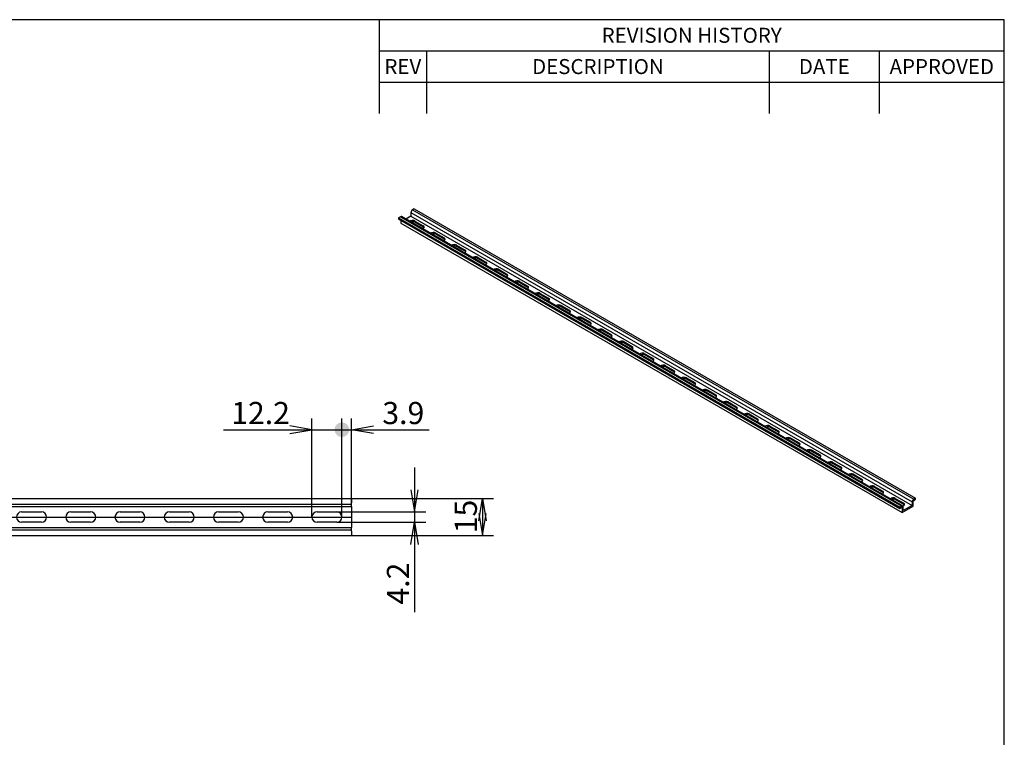
# Model space of a CAD drawing. Units: millimetres. Extents: x 10 to 410, y -5 to 287.
# Drawn here: x 210 to 410, y 141 to 287 of the extents above; entities that cross this region are included whole.
import ezdxf
from ezdxf.enums import TextEntityAlignment as Align
from ezdxf.lldxf.tags import DXFTag

# ---------------------------------------------------------------- set-up
doc = ezdxf.new("R2010")
doc.units = ezdxf.units.MM
doc.layers.add('Default', color=7, linetype='Continuous')
doc.layers.add('NS_15_PERF_480MM', color=7, linetype='Continuous')
doc.styles.add('SEACAD_Arial', font='arial.ttf')
tags = doc.linetypes.add('CENTER2', pattern=[28.575, 19.05, -3.175, 3.175, -3.175]).pattern_tags.tags
tags[10:11] = [DXFTag(74, 4), DXFTag(75, 0), DXFTag(340, '0'), DXFTag(46, 0.0), DXFTag(50, 0.0), DXFTag(44, 0.0), DXFTag(45, 0.0)]
tags[8:9] = [DXFTag(74, 4), DXFTag(75, 0), DXFTag(340, '0'), DXFTag(46, 0.0), DXFTag(50, 0.0), DXFTag(44, 0.0), DXFTag(45, 0.0)]
tags[6:7] = [DXFTag(74, 4), DXFTag(75, 0), DXFTag(340, '0'), DXFTag(46, 0.0), DXFTag(50, 0.0), DXFTag(44, 0.0), DXFTag(45, 0.0)]
tags[4:5] = [DXFTag(74, 4), DXFTag(75, 0), DXFTag(340, '0'), DXFTag(46, 0.0), DXFTag(50, 0.0), DXFTag(44, 0.0), DXFTag(45, 0.0)]
tags = doc.linetypes.add('HIDDEN2', pattern=[4.7625, 3.175, -1.5875]).pattern_tags.tags
tags[6:7] = [DXFTag(74, 4), DXFTag(75, 0), DXFTag(340, '0'), DXFTag(46, 0.0), DXFTag(50, 0.0), DXFTag(44, 0.0), DXFTag(45, 0.0)]
tags[4:5] = [DXFTag(74, 4), DXFTag(75, 0), DXFTag(340, '0'), DXFTag(46, 0.0), DXFTag(50, 0.0), DXFTag(44, 0.0), DXFTag(45, 0.0)]
doc.dimstyles.new('JIS_(mm)', dxfattribs={"dimtxt": 4.5, "dimasz": 4.5, "dimexe": 2.25, "dimexo": 0, "dimgap": 1.125, "dimtad": 1, "dimlfac": 2, "dimdsep": 46, "dimtxsty": 'SEACAD_Arial', "dimblk1": '_SE_OPEN', "dimblk2": '_SE_DOT', "dimsah": 1, "dimcen": 2.25, "dimadec": 0, "dimazin": 0, "dimtfac": 0.5, "dimtmove": 0, "dimatfit": 3, "dimfxl": 1, "dimarcsym": 0})

# ---------------------------------------------------------------- blocks, each defined once
blk = doc.blocks.new('SE1')
at = {"layer": 'NS_15_PERF_480MM', "color": 7, "linetype": 'Continuous'}
for p, q in [((37.4, 189.71), (277.4, 189.71)), ((37.4, 188.08), (277.4, 188.08)), ((277.4, 189.71), (277.4, 188.83)), ((277.4, 188.08), (277.4, 188.83)), ((277.4, 188.08), (277.4, 183.83)), ((210.4, 187.01), (214.4, 187.01)), ((220.4, 187.01), (224.4, 187.01)), ((230.4, 187.01), (234.4, 187.01)), ((240.4, 187.01), (244.4, 187.01)), ((250.4, 187.01), (254.4, 187.01)), ((260.4, 187.01), (264.4, 187.01)), ((270.4, 187.01), (274.4, 187.01)), ((214.4, 184.91), (210.4, 184.91)), ((224.4, 184.91), (220.4, 184.91)), ((234.4, 184.91), (230.4, 184.91)), ((244.4, 184.91), (240.4, 184.91)), ((254.4, 184.91), (250.4, 184.91)), ((264.4, 184.91), (260.4, 184.91)), ((274.4, 184.91), (270.4, 184.91)), ((37.4, 183.83), (277.4, 183.83)), ((37.4, 182.21), (277.4, 182.21)), ((277.4, 183.08), (277.4, 183.83)), ((277.4, 183.08), (277.4, 182.21))]:
    blk.add_line(p, q, dxfattribs=at)
at = {"layer": 'NS_15_PERF_480MM', "color": 7, "linetype": 'HIDDEN2'}
for p, q in [((37.4, 188.58), (277.4, 188.58)), ((37.4, 183.33), (277.4, 183.33))]:
    blk.add_line(p, q, dxfattribs=at)
at = {"layer": 'NS_15_PERF_480MM', "color": 7, "linetype": 'Continuous'}
for centre, start, end in [((210.4, 185.96), 90, 270), ((214.4, 185.96), 270, 90), ((220.4, 185.96), 90, 270), ((224.4, 185.96), 270, 90), ((230.4, 185.96), 90, 270), ((234.4, 185.96), 270, 90), ((240.4, 185.96), 90, 270), ((244.4, 185.96), 270, 90), ((250.4, 185.96), 90, 270), ((254.4, 185.96), 270, 90), ((260.4, 185.96), 90, 270), ((264.4, 185.96), 270, 90), ((270.4, 185.96), 90, 270), ((274.4, 185.96), 270, 90)]:
    blk.add_arc(centre, 1.05, start, end, dxfattribs=at)
blk = doc.blocks.new('SE3')
at = {"layer": 'NS_15_PERF_480MM', "color": 7, "linetype": 'Continuous'}
for p, q in [((290.15, 248.59), (289.78, 248.38)), ((289.78, 248.38), (391.6, 189.59)), ((290.15, 248.59), (391.98, 189.8)), ((287.34, 246.97), (286.97, 246.75)), ((286.97, 246.75), (286.97, 246.51)), ((286.97, 246.75), (388.79, 187.97)), ((286.97, 246.51), (388.79, 187.72)), ((287.34, 246.97), (389.16, 188.18)), ((287.45, 246.23), (287.45, 245.68)), ((389.39, 188.2), (287.57, 246.99)), ((289.46, 247.09), (288.43, 246.49)), ((289.46, 247.82), (289.46, 247.09)), ((289.46, 247.82), (391.29, 189.04)), ((289.46, 247.09), (391.29, 188.3)), ((290.28, 246.09), (291.98, 245.11)), ((290.28, 245.85), (290.28, 246.09)), ((287.45, 245.68), (389.27, 186.89)), ((291.98, 244.87), (290.28, 245.85)), ((291.98, 244.87), (291.98, 245.11)), ((294.52, 243.64), (296.22, 242.66)), ((294.52, 243.4), (294.52, 243.64)), ((296.22, 242.42), (294.52, 243.4)), ((296.22, 242.42), (296.22, 242.66)), ((298.76, 241.19), (300.46, 240.21)), ((298.76, 240.95), (298.76, 241.19)), ((300.46, 239.97), (298.76, 240.95)), ((300.46, 239.97), (300.46, 240.21)), ((303.01, 238.74), (304.7, 237.76)), ((303.01, 238.5), (303.01, 238.74)), ((304.7, 237.52), (303.01, 238.5)), ((304.7, 237.52), (304.7, 237.76)), ((307.25, 236.29), (308.95, 235.31)), ((307.25, 236.05), (307.25, 236.29)), ((308.95, 235.07), (307.25, 236.05)), ((308.95, 235.07), (308.95, 235.31)), ((311.49, 233.84), (313.19, 232.86)), ((311.49, 233.6), (311.49, 233.84)), ((313.19, 232.62), (311.49, 233.6)), ((313.19, 232.62), (313.19, 232.86)), ((315.73, 231.39), (317.43, 230.41)), ((315.73, 231.15), (315.73, 231.39)), ((317.43, 230.17), (315.73, 231.15)), ((317.43, 230.17), (317.43, 230.41)), ((319.98, 228.95), (321.67, 227.97)), ((319.98, 228.7), (319.98, 228.95)), ((321.67, 227.72), (319.98, 228.7)), ((321.67, 227.72), (321.67, 227.97)), ((324.22, 226.5), (325.92, 225.52)), ((324.22, 226.25), (324.22, 226.5)), ((325.92, 225.27), (324.22, 226.25)), ((325.92, 225.27), (325.92, 225.52)), ((328.46, 224.05), (330.16, 223.07)), ((328.46, 223.8), (328.46, 224.05)), ((330.16, 222.82), (328.46, 223.8)), ((330.16, 222.82), (330.16, 223.07)), ((332.71, 221.6), (334.4, 220.62)), ((332.71, 221.35), (332.71, 221.6)), ((334.4, 220.37), (332.71, 221.35)), ((334.4, 220.37), (334.4, 220.62)), ((336.95, 219.15), (338.65, 218.17)), ((336.95, 218.9), (336.95, 219.15)), ((338.65, 217.92), (336.95, 218.9)), ((338.65, 217.92), (338.65, 218.17)), ((341.19, 216.7), (342.89, 215.72)), ((341.19, 216.45), (341.19, 216.7)), ((342.89, 215.47), (341.19, 216.45)), ((342.89, 215.47), (342.89, 215.72)), ((345.43, 214.25), (347.13, 213.27)), ((345.43, 214), (345.43, 214.25)), ((347.13, 213.02), (345.43, 214)), ((347.13, 213.02), (347.13, 213.27)), ((349.68, 211.8), (351.37, 210.82)), ((349.68, 211.55), (349.68, 211.8)), ((351.37, 210.57), (349.68, 211.55)), ((351.37, 210.57), (351.37, 210.82)), ((353.92, 209.35), (355.62, 208.37)), ((353.92, 209.1), (353.92, 209.35)), ((355.62, 208.12), (353.92, 209.1)), ((355.62, 208.12), (355.62, 208.37)), ((358.16, 206.9), (359.86, 205.92)), ((358.16, 206.65), (358.16, 206.9)), ((359.86, 205.68), (358.16, 206.65)), ((359.86, 205.68), (359.86, 205.92)), ((362.4, 204.45), (364.1, 203.47)), ((362.4, 204.21), (362.4, 204.45)), ((364.1, 203.23), (362.4, 204.21)), ((364.1, 203.23), (364.1, 203.47)), ((366.65, 202), (368.34, 201.02)), ((366.65, 201.76), (366.65, 202)), ((368.34, 200.78), (366.65, 201.76)), ((368.34, 200.78), (368.34, 201.02)), ((370.89, 199.55), (372.59, 198.57)), ((370.89, 199.31), (370.89, 199.55)), ((372.59, 198.33), (370.89, 199.31)), ((372.59, 198.33), (372.59, 198.57)), ((375.13, 197.1), (376.83, 196.12)), ((375.13, 196.86), (375.13, 197.1)), ((376.83, 195.88), (375.13, 196.86)), ((376.83, 195.88), (376.83, 196.12)), ((379.37, 194.65), (381.07, 193.67)), ((379.37, 194.41), (379.37, 194.65)), ((381.07, 193.43), (379.37, 194.41)), ((381.07, 193.43), (381.07, 193.67)), ((383.62, 192.2), (385.31, 191.22)), ((383.62, 191.96), (383.62, 192.2)), ((385.31, 190.98), (383.62, 191.96)), ((385.31, 190.98), (385.31, 191.22)), ((387.86, 189.75), (389.56, 188.77)), ((387.86, 189.51), (387.86, 189.75)), ((389.56, 188.53), (387.86, 189.51)), ((389.16, 188.18), (388.79, 187.97)), ((389.27, 186.89), (391.5, 188.18)), ((391.29, 188.3), (389.48, 187.26)), ((389.56, 188.53), (389.56, 188.77)), ((391.29, 189.04), (391.29, 188.3)), ((391.5, 188.18), (391.5, 189.16)), ((391.98, 189.8), (391.6, 189.59)), ((391.6, 189.34), (391.98, 189.56)), ((391.98, 189.56), (391.98, 189.8)), ((388.79, 187.97), (388.79, 187.72)), ((388.79, 187.72), (389.16, 187.93)), ((389.16, 187.93), (389.27, 187.87)), ((389.27, 187.87), (389.27, 186.89)), ((389.48, 187.26), (389.48, 188))]:
    blk.add_line(p, q, dxfattribs=at)
for centre, major_axis, start_param, end_param in [((289.78, 248.01), (-0.225, -0.39), 3.926991, 5.497787), ((287.34, 246.6), (-0.225, -0.39), 3.141593, 3.926991), ((289.83, 245.83), (0.63, 0), 0.785398, 2.660228), ((289.83, 245.59), (0.63, 0), 0.785398, 2.178441), ((291.53, 244.85), (-0.63, 0), 2.052161, 3.926991), ((291.53, 244.61), (-0.63, 0), 3.485021, 3.926991), ((294.08, 243.39), (0.63, 0), 0.785398, 2.660228), ((294.08, 243.14), (0.63, 0), 0.785398, 2.178441), ((295.77, 242.41), (-0.63, 0), 2.052161, 3.926991), ((295.77, 242.16), (-0.63, 0), 3.485021, 3.926991), ((298.32, 240.94), (0.63, 0), 0.785398, 2.660228), ((298.32, 240.69), (0.63, 0), 0.785398, 2.178441), ((300.02, 239.96), (-0.63, 0), 2.052161, 3.926991), ((300.02, 239.71), (-0.63, 0), 3.485021, 3.926991), ((302.56, 238.49), (0.63, 0), 0.785398, 2.660228), ((302.56, 238.24), (0.63, 0), 0.785398, 2.178441), ((304.26, 237.51), (-0.63, 0), 2.052161, 3.926991), ((304.26, 237.26), (-0.63, 0), 3.485021, 3.926991), ((306.8, 236.04), (0.63, 0), 0.785398, 2.660228), ((306.8, 235.79), (0.63, 0), 0.785398, 2.178441), ((308.5, 235.06), (-0.63, 0), 2.052161, 3.926991), ((308.5, 234.81), (-0.63, 0), 3.485021, 3.926991), ((311.05, 233.59), (0.63, 0), 0.785398, 2.660228), ((311.05, 233.34), (0.63, 0), 0.785398, 2.178441), ((312.74, 232.61), (-0.63, 0), 2.052161, 3.926991), ((312.74, 232.36), (-0.63, 0), 3.485021, 3.926991), ((315.29, 231.14), (0.63, 0), 0.785398, 2.660228), ((315.29, 230.89), (0.63, 0), 0.785398, 2.178441), ((316.99, 230.16), (-0.63, 0), 2.052161, 3.926991), ((316.99, 229.91), (-0.63, 0), 3.485021, 3.926991), ((319.53, 228.69), (0.63, 0), 0.785398, 2.660228), ((319.53, 228.44), (0.63, 0), 0.785398, 2.178441), ((321.23, 227.71), (-0.63, 0), 2.052161, 3.926991), ((321.23, 227.46), (-0.63, 0), 3.485021, 3.926991), ((323.77, 226.24), (0.63, 0), 0.785398, 2.660228), ((323.77, 225.99), (0.63, 0), 0.785398, 2.178441), ((325.47, 225.26), (-0.63, 0), 2.052161, 3.926991), ((325.47, 225.01), (-0.63, 0), 3.485021, 3.926991), ((328.02, 223.79), (0.63, 0), 0.785398, 2.660228), ((328.02, 223.54), (0.63, 0), 0.785398, 2.178441), ((329.71, 222.81), (-0.63, 0), 2.052161, 3.926991), ((329.71, 222.56), (-0.63, 0), 3.485021, 3.926991), ((332.26, 221.34), (0.63, 0), 0.785398, 2.660228), ((332.26, 221.09), (0.63, 0), 0.785398, 2.178441), ((333.96, 220.36), (-0.63, 0), 2.052161, 3.926991), ((333.96, 220.11), (-0.63, 0), 3.485021, 3.926991), ((336.5, 218.89), (0.63, 0), 0.785398, 2.660228), ((336.5, 218.65), (0.63, 0), 0.785398, 2.178441), ((338.2, 217.91), (-0.63, 0), 2.052161, 3.926991), ((338.2, 217.67), (-0.63, 0), 3.485021, 3.926991), ((340.75, 216.44), (0.63, 0), 0.785398, 2.660228), ((340.75, 216.2), (0.63, 0), 0.785398, 2.178441), ((342.44, 215.46), (-0.63, 0), 2.052161, 3.926991), ((342.44, 215.22), (-0.63, 0), 3.485021, 3.926991), ((344.99, 213.99), (0.63, 0), 0.785398, 2.660228), ((344.99, 213.75), (0.63, 0), 0.785398, 2.178441), ((346.68, 213.01), (-0.63, 0), 2.052161, 3.926991), ((346.68, 212.77), (-0.63, 0), 3.485021, 3.926991), ((349.23, 211.54), (0.63, 0), 0.785398, 2.660228), ((349.23, 211.3), (0.63, 0), 0.785398, 2.178441), ((350.93, 210.56), (-0.63, 0), 2.052161, 3.926991), ((350.93, 210.32), (-0.63, 0), 3.485021, 3.926991), ((353.47, 209.09), (0.63, 0), 0.785398, 2.660228), ((353.47, 208.85), (0.63, 0), 0.785398, 2.178441), ((355.17, 208.11), (-0.63, 0), 2.052161, 3.926991), ((355.17, 207.87), (-0.63, 0), 3.485021, 3.926991), ((357.72, 206.64), (0.63, 0), 0.785398, 2.660228), ((357.72, 206.4), (0.63, 0), 0.785398, 2.178441), ((359.41, 205.66), (-0.63, 0), 2.052161, 3.926991), ((359.41, 205.42), (-0.63, 0), 3.485021, 3.926991), ((361.96, 204.19), (0.63, 0), 0.785398, 2.660228), ((361.96, 203.95), (0.63, 0), 0.785398, 2.178441), ((363.66, 203.21), (-0.63, 0), 2.052161, 3.926991), ((363.66, 202.97), (-0.63, 0), 3.485021, 3.926991), ((366.2, 201.74), (0.63, 0), 0.785398, 2.660228), ((366.2, 201.5), (0.63, 0), 0.785398, 2.178441), ((367.9, 200.76), (-0.63, 0), 2.052161, 3.926991), ((367.9, 200.52), (-0.63, 0), 3.485021, 3.926991), ((370.44, 199.29), (0.63, 0), 0.785398, 2.660228), ((370.44, 199.05), (0.63, 0), 0.785398, 2.178441), ((372.14, 198.31), (-0.63, 0), 2.052161, 3.926991), ((372.14, 198.07), (-0.63, 0), 3.485021, 3.926991), ((374.69, 196.84), (0.63, 0), 0.785398, 2.660228), ((374.69, 196.6), (0.63, 0), 0.785398, 2.178441), ((376.38, 195.86), (-0.63, 0), 2.052161, 3.926991), ((376.38, 195.62), (-0.63, 0), 3.485021, 3.926991), ((378.93, 194.4), (0.63, 0), 0.785398, 2.660228), ((378.93, 194.15), (0.63, 0), 0.785398, 2.178441), ((380.63, 193.42), (-0.63, 0), 2.052161, 3.926991), ((380.63, 193.17), (-0.63, 0), 3.485021, 3.926991), ((383.17, 191.95), (0.63, 0), 0.785398, 2.660228), ((383.17, 191.7), (0.63, 0), 0.785398, 2.178441), ((384.87, 190.97), (-0.63, 0), 2.052161, 3.926991), ((384.87, 190.72), (-0.63, 0), 3.485021, 3.926991), ((387.41, 189.5), (0.63, 0), 0.785398, 2.660228), ((387.41, 189.25), (0.63, 0), 0.785398, 2.178441), ((389.16, 187.81), (-0.225, -0.39), 2.356194, 3.926991), ((389.11, 188.52), (-0.63, 0), 2.050382, 3.926991), ((389.11, 188.27), (-0.63, 0), 3.485021, 3.926991), ((391.6, 189.22), (-0.225, -0.39), 3.926991, 5.497787), ((391.6, 189.22), (0.075, 0.13), 0.785398, 2.356194), ((389.16, 187.81), (-0.075, -0.13), 2.356194, 3.926991)]:
    blk.add_ellipse(centre, major_axis=major_axis, ratio=0.57735, start_param=start_param, end_param=end_param, dxfattribs=at)
blk = doc.blocks.new('DMBLK515')
at = {"layer": 'Default', "linetype": 'Continuous'}
h = blk.add_hatch(color=7, dxfattribs=at)
edge = h.paths.add_edge_path()
edge.add_ellipse((275.45, 203.71), major_axis=(1.5, 0), ratio=1, start_angle=0, end_angle=360)
at = {"layer": 'Default', "color": 7, "linetype": 'Continuous'}
for p, q in [((269.35, 185.96), (269.35, 205.96)), ((275.45, 185.96), (275.45, 205.96)), ((251.38, 203.71), (284.45, 203.71))]:
    blk.add_line(p, q, dxfattribs=at)
blk.add_lwpolyline([(264.85, 202.96), (269.35, 203.71), (264.85, 204.46)], dxfattribs=at)
at = {"layer": 'Default', "color": 7, "linetype": 'Continuous', "style": 'SEACAD_Arial'}
blk.add_text('12.2', height=4.5, dxfattribs=at).set_placement((252.96, 209.34), align=Align.TOP_LEFT)
blk = doc.blocks.new('_SE_DOT')
at = {"color": 0}
blk.add_line((0, 0), (-1, 0), dxfattribs=at)
at = {"color": 0, "const_width": 0.333}
blk.add_lwpolyline([(-0.1665, 0, 1), (0.1665, 0, 1)], format="xyb", close=True, dxfattribs=at)
blk = doc.blocks.new('_SE_OPEN')
at = {"color": 0}
for p, q in [((-1, 0.1665), (0, 0)), ((0, 0), (-1, -0.1665)), ((0, 0), (-1, 0))]:
    blk.add_line(p, q, dxfattribs=at)
blk = doc.blocks.new('DMBLK516')
at = {"layer": 'Default', "linetype": 'Continuous'}
h = blk.add_hatch(color=7, dxfattribs=at)
edge = h.paths.add_edge_path()
edge.add_ellipse((275.45, 203.71), major_axis=(1.5, 0), ratio=1, start_angle=0, end_angle=360)
at = {"layer": 'Default', "color": 7, "linetype": 'Continuous'}
for p, q in [((275.45, 185.96), (275.45, 205.96)), ((277.4, 188.08), (277.4, 205.96)), ((266.45, 203.71), (293.19, 203.71))]:
    blk.add_line(p, q, dxfattribs=at)
blk.add_lwpolyline([(281.9, 202.96), (277.4, 203.71), (281.9, 204.46)], dxfattribs=at)
at = {"layer": 'Default', "color": 7, "linetype": 'Continuous', "style": 'SEACAD_Arial'}
blk.add_text('3.9', height=4.5, dxfattribs=at).set_placement((283.66, 209.34), align=Align.TOP_LEFT)
blk = doc.blocks.new('DMBLK517')
at = {"layer": 'Default', "color": 7, "linetype": 'Continuous'}
for p, q in [((290.22, 196.01), (290.22, 166.61)), ((274.4, 187.01), (292.47, 187.01)), ((274.4, 184.91), (292.47, 184.91))]:
    blk.add_line(p, q, dxfattribs=at)
for points in [[(289.47, 191.51), (290.22, 187.01), (290.97, 191.51)], [(289.47, 180.41), (290.22, 184.91), (290.97, 180.41)]]:
    blk.add_lwpolyline(points, dxfattribs=at)
at = {"layer": 'Default', "color": 7, "linetype": 'Continuous', "style": 'SEACAD_Arial'}
blk.add_text('4.2', height=4.5, rotation=90, dxfattribs=at).set_placement((284.59, 168.18), align=Align.TOP_LEFT)
blk = doc.blocks.new('DMBLK518')
at = {"layer": 'Default', "color": 7, "linetype": 'Continuous'}
for p, q in [((277.4, 189.71), (306.24, 189.71)), ((303.99, 189.71), (303.99, 182.21)), ((277.4, 182.21), (306.24, 182.21))]:
    blk.add_line(p, q, dxfattribs=at)
for points in [[(303.24, 185.21), (303.99, 189.71), (304.74, 185.21)], [(303.24, 186.71), (303.99, 182.21), (304.74, 186.71)]]:
    blk.add_lwpolyline(points, dxfattribs=at)
at = {"layer": 'Default', "color": 7, "linetype": 'Continuous', "style": 'SEACAD_Arial'}
blk.add_text('15', height=4.5, rotation=90, dxfattribs=at).set_placement((298.37, 182.66), align=Align.TOP_LEFT)

msp = doc.modelspace()

# ---------------------------------------------------------------- linework, layer by layer
at = {"layer": 'Default', "color": 7, "linetype": 'Continuous'}
for p, q in [((410, 287), (10, 287)), ((283, 287), (283, 267.95)), ((410, 10), (410, 287)), ((283, 280.65), (410, 280.65)), ((292.652, 280.65), (292.652, 267.95)), ((362.248, 280.65), (362.248, 267.95)), ((384.6, 280.65), (384.6, 267.95)), ((283, 274.3), (410, 274.3))]:
    msp.add_line(p, q, dxfattribs=at)
at = {"layer": 'Default', "color": 7, "linetype": 'CENTER2'}
msp.add_line((37.3966, 185.9559), (277.3966, 185.9559), dxfattribs=at)

# ---------------------------------------------------------------- block references
at = {"layer": 'Default'}
for name in ['SE3', 'SE1']:
    msp.add_blockref(name, (0, 0), dxfattribs=at)

# ---------------------------------------------------------------- texts
at = {"layer": 'Default', "char_height": 3.048, "attachment_point": 5}
for s, insert, width in [('{\\fSolid Edge ISO|b0||i0||c0|p34;\\C7;\\H3.048;\\W1.;REVISION HISTORY}', (346.5, 283.825), 127), ('{\\fSolid Edge ISO|b0||i0||c0|p34;\\C7;\\H3.048;\\W1.;REV}', (287.826, 277.475), 9.652), ('{\\fSolid Edge ISO|b0||i0||c0|p34;\\C7;\\H3.048;\\W1.;DESCRIPTION}', (327.45, 277.475), 69.596), ('{\\fSolid Edge ISO|b0||i0||c0|p34;\\C7;\\H3.048;\\W1.;DATE}', (373.424, 277.475), 22.352), ('{\\fSolid Edge ISO|b0||i0||c0|p34;\\C7;\\H3.048;\\W1.;APPROVED}', (397.3, 277.475), 25.4)]:
    msp.add_mtext(s, dxfattribs=dict(at, insert=insert, width=width))

# ---------------------------------------------------------------- dimensions: what is measured, and where the dimension line sits
at = {"layer": 'Default', "color": 7, "linetype": 'Continuous'}
dim = msp.add_linear_dim(base=(269.3466, 203.7104), p1=(269.3466, 185.9559), p2=(275.4466, 185.9559), angle=0, text='\\A1;<>', dimstyle='JIS_(mm)', dxfattribs=at)
dim.commit()
dim.dimension.update_dxf_attribs({"geometry": 'DMBLK515', "text_midpoint": (265.7841, 203.7104), "dimtype": 161})
dim = msp.add_linear_dim(base=(277.3966, 203.7104), p1=(275.4466, 185.9559), p2=(277.3966, 188.0809), text='\\A1;<>', dimstyle='JIS_(mm)', override={"dimblk1": '_SE_DOT', "dimblk2": '_SE_OPEN'}, dxfattribs=at)
dim.commit()
dim.dimension.update_dxf_attribs({"geometry": 'DMBLK516', "text_midpoint": (282.0856, 203.7104), "dimtype": 160})
for base, p1, p2, picture, middle in [((290.2196, 187.0059), (274.3966, 187.0059), (274.3966, 184.9059), 'DMBLK517', (290.2196, 177.715)), ((303.9927, 189.7059), (277.3966, 189.7059), (277.3966, 182.2059), 'DMBLK518', (303.9927, 185.9559))]:
    dim = msp.add_linear_dim(base=base, p1=p1, p2=p2, angle=270, text='\\A1;<>', dimstyle='JIS_(mm)', override={"dimblk2": '_SE_OPEN'}, dxfattribs=at)
    dim.commit()
    dim.dimension.update_dxf_attribs({"geometry": picture, "text_midpoint": middle, "dimtype": 161})

doc.saveas('drawing.dxf')
